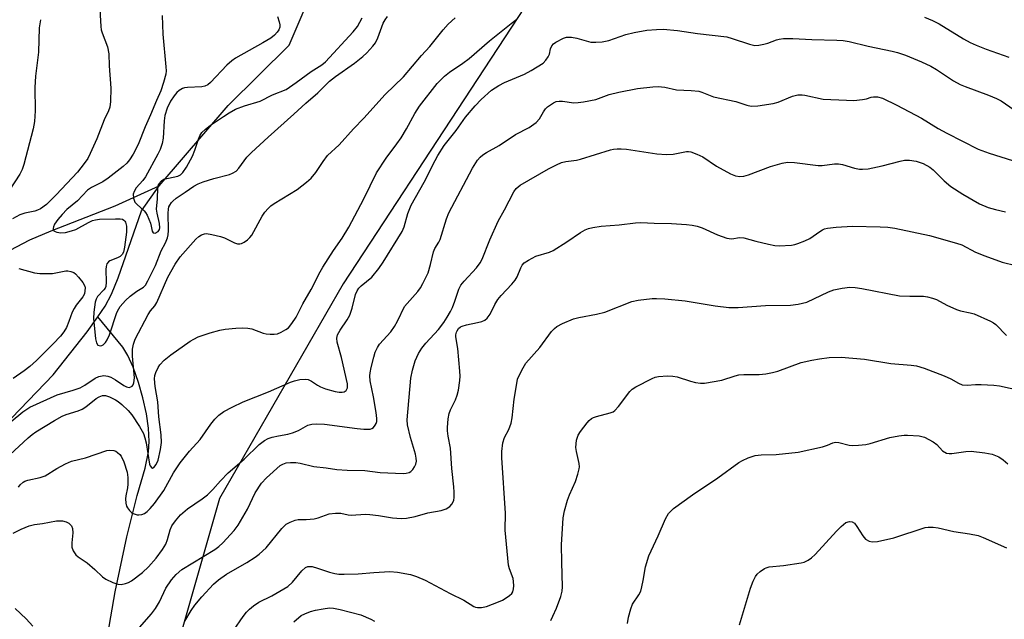
# Model space of a CAD drawing. Units: inches. Extents: x 1207767 to 1213767, y 517457 to 521457.
# Drawn here: x 1212867 to 1213130, y 519924 to 520085 of the extents above; entities that cross this region are included whole.
import ezdxf

# ---------------------------------------------------------------- set-up
doc = ezdxf.new("R2010")
doc.units = ezdxf.units.IN
doc.header["$MEASUREMENT"] = 0
for name, color, linetype in [('HYDRO-Single Line Stream', 4, 'Continuous'), ('NTRL-Trees', 3, 'Continuous'), ('Undefined', 1, 'Continuous')]:
    doc.layers.add(name, color=color, linetype=linetype)

msp = doc.modelspace()

# ---------------------------------------------------------------- linework, layer by layer
at = {"layer": 'HYDRO-Single Line Stream'}
for points in [[(1212903.96, 520040.52), (1212922.46, 520062.05), (1212938.78, 520078.22), (1212946.17, 520095.65), (1212946.95, 520117.72), (1212943.53, 520139.03), (1212943.66, 520164.46), (1212953.32, 520185.87), (1212958.77, 520212.33), (1212957.38, 520234.52), (1212953.32, 520253.42), (1212944.51, 520272.11), (1212939.97, 520296.98), (1212939.84, 520319.74), (1212934.97, 520332.69), (1212914.19, 520353.53), (1212893.81, 520374.43), (1212887.01, 520392.89), (1212877.26, 520400.79)], [(1212864.05, 520023.29), (1212869.32, 520026.05), (1212874.98, 520028.46), (1212892.14, 520035.24), (1212903.96, 520040.52)], [(1212887.54, 520005.41), (1212889.46, 520008.34), (1212891.14, 520011.52), (1212892.95, 520015.88), (1212899.2, 520033.83), (1212903.96, 520040.52)], [(1212813.23, 519925.13), (1212875.58, 519989.93), (1212884.64, 520001.43), (1212887.54, 520005.41)], [(1212889.38, 519915.76), (1212892.2, 519931.72), (1212895.27, 519946.48), (1212898.06, 519957.61), (1212900.18, 519964.92), (1212901.11, 519969.26), (1212901.27, 519972.06), (1212901.06, 519975.59), (1212900.52, 519979.43), (1212899.6, 519983.72), (1212898.44, 519987.89), (1212897, 519991.98), (1212895.59, 519995.09), (1212894.19, 519997.3), (1212887.54, 520005.41)]]:
    msp.add_lwpolyline(points, dxfattribs=at)
at = {"layer": 'NTRL-Trees'}
msp.add_polyline3d([(1213145.06, 520189.02, 0), (1213070.99, 520229.85, 0), (1213051.04, 520234.6, 0), (1213026.42, 520212.18, 0), (1213021.6, 520118.74, 0), (1212953.23, 520014.28, 0), (1212920.1, 519956.72, 0), (1212909.76, 519920.51, 0), (1212906.73, 519875.12, 0), (1212908.62, 519849.33, 0), (1212912.39, 519797.76, 0), (1212930.15, 519787.59, 0), (1212949.43, 519764.52, 0), (1212962.72, 519699.94, 0), (1212974.12, 519621.12, 0), (1212996.91, 519554.64, 0), (1213018.66, 519485.27, 0), (1213009.09, 519446.98, 0), (1212995.96, 519436.88, 0)], dxfattribs=at)
at = {"layer": 'Undefined'}
for points, elevation in [([(1212887.99, 520089.43), (1212888.29, 520083.23), (1212888.42, 520082.39), (1212888.65, 520081.59), (1212890.14, 520077.81), (1212890.45, 520075.95), (1212890.53, 520072.73), (1212890.97, 520066.7), (1212890.93, 520063.13), (1212890.76, 520061.68), (1212890.37, 520060.62), (1212889.2, 520058.24), (1212887.29, 520053.15), (1212885.51, 520049.18), (1212884.85, 520047.9), (1212883.88, 520046.5), (1212882.11, 520044.26), (1212876.37, 520038.14), (1212873.73, 520035.54), (1212872.13, 520034.4), (1212871.39, 520034.01), (1212870.63, 520033.73), (1212867.97, 520033.24), (1212866.67, 520032.78), (1212864.69, 520031.67)], 232), ([(1212864.33, 519977.36), (1212867.47, 519980.03), (1212869.3, 519981.2), (1212876.66, 519984.56), (1212880.95, 519985.8), (1212882.83, 519986.46), (1212884, 519987.1), (1212886.79, 519988.97), (1212887.78, 519989.47), (1212889.13, 519989.7), (1212890.2, 519989.58), (1212890.97, 519989.27), (1212892.22, 519988.61), (1212894.45, 519987.09), (1212895.19, 519986.67), (1212895.92, 519986.53), (1212896.36, 519986.65), (1212896.74, 519986.89), (1212897.01, 519987.25), (1212897.17, 519987.73), (1212897.3, 519989.09), (1212896.84, 519994.89), (1212896.82, 519996.82), (1212897.05, 519998.14), (1212897.55, 519999.46), (1212901.03, 520006.08), (1212901.66, 520007.06), (1212902.75, 520008.39), (1212903.29, 520009.29), (1212906.27, 520016.07), (1212908.21, 520019.6), (1212909.54, 520021.55), (1212913.78, 520026.27), (1212914.59, 520027.02), (1212915.33, 520027.45), (1212916.11, 520027.71), (1212916.66, 520027.74), (1212918.09, 520027.54), (1212920.39, 520027.01), (1212921.47, 520026.58), (1212924.11, 520025.28), (1212924.92, 520025.03), (1212925.54, 520024.99), (1212926, 520025.09), (1212926.72, 520025.45), (1212927.62, 520026.1), (1212928.22, 520026.67), (1212928.74, 520027.37), (1212931.5, 520032.39), (1212932.29, 520033.5), (1212933.16, 520034.52), (1212933.84, 520035.17), (1212934.75, 520035.83), (1212940.88, 520039.58), (1212943.38, 520041.51), (1212944.67, 520042.65), (1212945.91, 520044.17), (1212947.85, 520047.08), (1212949.05, 520048.64), (1212952.15, 520051.53), (1212956.01, 520055.82), (1212958.77, 520058.67), (1212964.49, 520064.99), (1212969.41, 520069.75), (1212974.24, 520075.51), (1212976.47, 520077.87), (1212980.03, 520082.37), (1212981.35, 520083.89), (1212983.26, 520085.56)], 232), ([(1212904.76, 520086.16), (1212904.92, 520081.21), (1212905.76, 520072.47), (1212905.78, 520071.36), (1212905.71, 520070.52), (1212905.14, 520068.24), (1212904.42, 520066.02), (1212903.26, 520063.46), (1212901.65, 520059.56), (1212900.17, 520056.41), (1212898.31, 520051.66), (1212896.96, 520049), (1212896.04, 520047.48), (1212895.33, 520046.67), (1212894.33, 520045.73), (1212890.25, 520042.61), (1212888.82, 520041.63), (1212885.84, 520040.09), (1212884.77, 520039.35), (1212882.06, 520036.57), (1212879.26, 520034.2), (1212877.93, 520032.91), (1212876.81, 520031.53), (1212875.96, 520030.32), (1212875.62, 520029.58), (1212875.55, 520029.09), (1212875.57, 520028.86), (1212875.76, 520028.52), (1212876.1, 520028.29), (1212876.53, 520028.12), (1212877.65, 520027.95), (1212878.86, 520028.05), (1212880.51, 520028.47), (1212881.59, 520028.88), (1212885.01, 520030.76), (1212886.05, 520031.23), (1212886.86, 520031.46), (1212888, 520031.63), (1212892.21, 520031.75), (1212893.54, 520031.71), (1212894.09, 520031.58), (1212894.46, 520031.39), (1212894.74, 520031.11), (1212894.92, 520030.78), (1212895.17, 520029.73), (1212895.21, 520028.11), (1212894.69, 520024.15), (1212894.36, 520022.75), (1212894.03, 520022.15), (1212893.48, 520021.64), (1212892.75, 520021.24), (1212890.77, 520020.48), (1212890.38, 520020.2), (1212889.96, 520019.68), (1212889.74, 520018.96), (1212889.66, 520018.17), (1212889.77, 520014.71), (1212889.67, 520013.62), (1212889.47, 520013.13), (1212889.17, 520012.7), (1212887.46, 520010.87), (1212887.07, 520010.14), (1212886.84, 520009.37), (1212886.43, 520006.7), (1212886.37, 520005.02), (1212886.89, 519999.53), (1212887.16, 519998.45), (1212887.53, 519997.87), (1212888.11, 519997.72), (1212888.56, 519997.78), (1212888.98, 519997.97), (1212889.56, 519998.54), (1212890.04, 519999.29), (1212890.67, 520000.65), (1212892.64, 520006.58), (1212893.11, 520007.61), (1212893.54, 520008.26), (1212894.92, 520009.8), (1212896.19, 520010.97), (1212897.97, 520012.3), (1212899.79, 520013.36), (1212900.29, 520013.95), (1212900.95, 520015.11), (1212902.99, 520019.2), (1212904.5, 520023.11), (1212905.63, 520025.24), (1212906.18, 520026.6), (1212906.35, 520027.44), (1212906.42, 520028.58), (1212906.37, 520033.22), (1212906.42, 520034.28), (1212906.56, 520034.89), (1212906.78, 520035.39), (1212907.22, 520036.08), (1212907.6, 520036.49), (1212908.5, 520037.22), (1212910.89, 520038.9), (1212913.25, 520040.48), (1212914.38, 520041.13), (1212915.76, 520041.66), (1212918.59, 520042.54), (1212922.81, 520043.58), (1212923.59, 520043.91), (1212924.54, 520044.5), (1212925.31, 520045.28), (1212927.46, 520048.26), (1212928.66, 520049.53), (1212933.12, 520053.61), (1212940.05, 520059.73), (1212943.21, 520062.73), (1212946.45, 520065.47), (1212949.59, 520068.58), (1212951.14, 520069.82), (1212956.24, 520073.41), (1212958.5, 520075.2), (1212959.58, 520076.2), (1212961.2, 520077.96), (1212961.88, 520078.89), (1212962.47, 520080.19), (1212963.9, 520084.11), (1212964.45, 520085.08), (1212965.13, 520085.89)], 230), ([(1212935.6, 520085.9), (1212936.1, 520084.53), (1212936.26, 520083.67), (1212936.28, 520083.12), (1212936.04, 520082.37), (1212935.57, 520081.7), (1212934.8, 520080.9), (1212933.87, 520080.17), (1212931.69, 520078.85), (1212924.41, 520074.77), (1212923.37, 520074.07), (1212922.09, 520072.86), (1212917.7, 520068.27), (1212916.94, 520067.63), (1212916.2, 520067.29), (1212915.35, 520067.1), (1212911.54, 520066.91), (1212910.72, 520066.78), (1212910.21, 520066.62), (1212909.3, 520066.11), (1212908.69, 520065.58), (1212907.96, 520064.69), (1212906.99, 520063.24), (1212906.09, 520061.41), (1212905.51, 520059.41), (1212905.32, 520057.99), (1212905.03, 520053.33), (1212904.73, 520051.94), (1212904.18, 520050.3), (1212903.57, 520049.03), (1212900.3, 520042.96), (1212899.57, 520041.97), (1212897.75, 520040), (1212897.21, 520039.07), (1212897.02, 520038.36), (1212897.09, 520037.25), (1212897.46, 520036.21), (1212898.03, 520035.56), (1212899.96, 520033.84), (1212900.33, 520033.41), (1212900.76, 520032.69), (1212901.6, 520030.57), (1212901.84, 520029.75), (1212902.08, 520028.37), (1212902.32, 520027.92), (1212902.84, 520027.89), (1212903.64, 520028.3), (1212904.01, 520028.83), (1212904.11, 520029.32), (1212904.02, 520030.43), (1212903.38, 520033.26), (1212903.26, 520034.29), (1212903.48, 520037.07), (1212903.59, 520040.02), (1212903.69, 520040.57), (1212903.89, 520041.07), (1212904.53, 520041.88), (1212905.2, 520042.31), (1212908.93, 520043.16), (1212909.62, 520043.52), (1212910.32, 520044.15), (1212911.28, 520045.56), (1212912.89, 520048.5), (1212913.54, 520050.13), (1212914.45, 520053.05), (1212914.84, 520053.98), (1212915.42, 520054.81), (1212916.38, 520055.78), (1212917.7, 520056.85), (1212921.17, 520059.17), (1212922.66, 520060.11), (1212924.42, 520061.06), (1212926.84, 520062.03), (1212930.99, 520063.23), (1212934.27, 520064.91), (1212937.98, 520066.41), (1212940.68, 520068.23), (1212944.63, 520071.17), (1212947.49, 520073), (1212948.47, 520073.76), (1212955.89, 520081.79), (1212957.07, 520083.29), (1212958.32, 520085.61)], 228), ([(1213108.96, 520085.78), (1213111.05, 520084.87), (1213112.82, 520083.94), (1213119.35, 520079.94), (1213121.19, 520078.98), (1213122.77, 520078.26), (1213125.43, 520077.19), (1213131.48, 520075)], 234), ([(1212872.15, 520085.08), (1212871.81, 520082.9), (1212871.62, 520076.35), (1212870.87, 520069.9), (1212870.61, 520066.87), (1212870.76, 520060.63), (1212870.54, 520057.8), (1212870.21, 520055.86), (1212867.74, 520046.23), (1212867.22, 520044.93), (1212866.6, 520043.68), (1212863.78, 520039.34)], 234), ([(1212863.93, 519968.47), (1212868.83, 519973.01), (1212869.93, 519973.94), (1212870.88, 519974.6), (1212875.89, 519977.68), (1212878, 519978.86), (1212879.07, 519979.31), (1212882.3, 519980.26), (1212883.33, 519980.67), (1212884.31, 519981.32), (1212887.08, 519983.57), (1212887.88, 519984.05), (1212888.81, 519984.35), (1212889.56, 519984.35), (1212890.65, 519983.99), (1212892.25, 519983.2), (1212893.01, 519982.74), (1212893.93, 519981.98), (1212895.66, 519980.33), (1212896.64, 519979.23), (1212898.7, 519976.08), (1212899.71, 519974.21), (1212900.14, 519973), (1212900.48, 519971.65), (1212901.39, 519965.94), (1212901.56, 519965.51), (1212901.9, 519965.05), (1212902.16, 519964.93), (1212902.48, 519965.07), (1212903.12, 519965.86), (1212903.66, 519967.06), (1212904.32, 519969.9), (1212904.57, 519971.76), (1212904.51, 519973.86), (1212903.85, 519978.69), (1212903.58, 519982.64), (1212902.89, 519986.77), (1212902.69, 519988.83), (1212902.77, 519989.69), (1212903.04, 519990.53), (1212903.65, 519991.88), (1212904.13, 519992.6), (1212905.33, 519993.83), (1212907.05, 519995.28), (1212912.21, 519998.89), (1212913.19, 519999.47), (1212914.42, 520000.06), (1212917.62, 520001.18), (1212920.16, 520001.86), (1212921.59, 520002.16), (1212924.5, 520002.44), (1212926.26, 520002.52), (1212927.66, 520002.41), (1212928.76, 520002.21), (1212931.77, 520001.1), (1212932.57, 520000.89), (1212933.68, 520000.77), (1212934.79, 520000.77), (1212935.6, 520000.91), (1212936.65, 520001.32), (1212937.89, 520002.01), (1212938.55, 520002.54), (1212939.5, 520003.68), (1212940.65, 520005.4), (1212942.47, 520008.9), (1212944.67, 520012.78), (1212947.05, 520017.55), (1212947.75, 520018.8), (1212950.6, 520023.22), (1212952.94, 520026.54), (1212954.71, 520029.51), (1212958.76, 520037.03), (1212962.16, 520044.07), (1212964.73, 520047.97), (1212967.6, 520051.78), (1212968.72, 520053.44), (1212970.23, 520055.86), (1212972.39, 520059.94), (1212973.65, 520061.88), (1212978.43, 520067.94), (1212980.34, 520069.94), (1212981.73, 520071.02), (1212985.31, 520073.42), (1212986.98, 520074.68), (1212992.42, 520079.44), (1212998.2, 520084.1), (1212999.77, 520085.21)], 234), ([(1212866.24, 519959.81), (1212866.76, 519960.44), (1212867.55, 519961.13), (1212868, 519961.4), (1212868.76, 519961.69), (1212872.06, 519962.41), (1212873.38, 519962.85), (1212876.52, 519964.84), (1212878.88, 519966.04), (1212880.49, 519966.73), (1212884.24, 519967.68), (1212889.96, 519969.65), (1212890.76, 519969.75), (1212891.82, 519969.61), (1212892.32, 519969.42), (1212892.78, 519969.13), (1212893.39, 519968.56), (1212893.73, 519968.12), (1212894.45, 519966.58), (1212895.35, 519963.86), (1212895.52, 519962.39), (1212895.55, 519960.64), (1212895.44, 519959.59), (1212895.02, 519957.45), (1212894.93, 519956.64), (1212895, 519955.51), (1212895.21, 519954.71), (1212895.47, 519954.23), (1212895.97, 519953.58), (1212896.56, 519953.01), (1212897, 519952.71), (1212898.02, 519952.41), (1212898.53, 519952.39), (1212899.27, 519952.5), (1212900.01, 519952.78), (1212900.73, 519953.27), (1212901.54, 519954.09), (1212902.66, 519955.44), (1212905.18, 519958.94), (1212907.83, 519963.65), (1212909.6, 519966.34), (1212912.08, 519969.42), (1212914.89, 519972.61), (1212917.79, 519976.67), (1212918.9, 519978.05), (1212919.91, 519979.1), (1212921.28, 519980.04), (1212923.46, 519981.27), (1212926.43, 519982.64), (1212933.23, 519985.31), (1212939.13, 519987.94), (1212940.21, 519988.31), (1212941.64, 519988.62), (1212943.06, 519988.76), (1212943.82, 519988.63), (1212944.73, 519988.23), (1212946.34, 519987.1), (1212947.14, 519986.66), (1212948.52, 519986.16), (1212951.08, 519985.44), (1212952.2, 519985.25), (1212953, 519985.25), (1212953.46, 519985.36), (1212954, 519985.69), (1212954.25, 519986.03), (1212954.38, 519986.45), (1212954.35, 519987.5), (1212952.79, 519994.55), (1212951.64, 519998.68), (1212951.53, 519999.7), (1212951.75, 520000.64), (1212952.41, 520001.86), (1212954.3, 520004.68), (1212955, 520005.89), (1212955.65, 520007.77), (1212956.55, 520011.43), (1212957, 520012.46), (1212957.47, 520013.14), (1212958.04, 520013.76), (1212960.88, 520016.12), (1212962.82, 520018.37), (1212963.98, 520020.11), (1212969, 520028.35), (1212969.57, 520029.61), (1212970.58, 520033.14), (1212971.41, 520035.37), (1212974.93, 520041.53), (1212977.83, 520047.38), (1212978.54, 520048.67), (1212980.31, 520051.36), (1212983.5, 520055.35), (1212985.99, 520058.96), (1212988.6, 520061.99), (1212990.17, 520063.65), (1212992.99, 520066.18), (1212994.89, 520067.48), (1212996.42, 520068.25), (1213001.77, 520070.45), (1213003.55, 520071.44), (1213006.79, 520073.44), (1213007.55, 520074.21), (1213008.16, 520075.1), (1213008.45, 520075.82), (1213008.75, 520077.25), (1213009.11, 520078.06), (1213009.58, 520078.62), (1213010.21, 520079.1), (1213012.23, 520080.1), (1213013.01, 520080.36), (1213013.56, 520080.44), (1213014.4, 520080.39), (1213015.83, 520080.13), (1213019.58, 520079.09), (1213020.94, 520079.02), (1213022.58, 520079.13), (1213024.4, 520079.5), (1213028.92, 520081.07), (1213031.17, 520081.63), (1213034.6, 520082.26), (1213037.18, 520082.47), (1213038.92, 520082.52), (1213042.79, 520082.19), (1213048.1, 520081.36), (1213056.01, 520080.45), (1213057.38, 520080.08), (1213062.04, 520078.49), (1213063.45, 520078.19), (1213064.55, 520078.25), (1213065.93, 520078.52), (1213067, 520078.83), (1213069.27, 520079.7), (1213070.03, 520079.89), (1213071.13, 520080), (1213073.64, 520080.05), (1213078.71, 520079.75), (1213085.41, 520079.62), (1213087.13, 520079.52), (1213088.78, 520079.23), (1213093.83, 520078.02), (1213100.3, 520076.67), (1213101.68, 520076.3), (1213103.87, 520075.55), (1213108.1, 520073.83), (1213110.65, 520072.59), (1213112.13, 520071.7), (1213116.72, 520068.68), (1213118.47, 520067.71), (1213119.81, 520067.15), (1213126.11, 520064.85), (1213128.18, 520063.96), (1213129.43, 520063.3), (1213135.24, 520059.33)], 236), ([(1212864.89, 519947.46), (1212866.98, 519948.58), (1212869.17, 519949.42), (1212870.57, 519949.82), (1212872.68, 519950.1), (1212876.46, 519950.76), (1212878.08, 519950.77), (1212879.07, 519950.49), (1212879.75, 519950.13), (1212880.15, 519949.83), (1212880.46, 519949.45), (1212880.77, 519948.73), (1212880.86, 519947.59), (1212880.59, 519944.9), (1212880.58, 519943.73), (1212880.89, 519942.74), (1212881.61, 519941.7), (1212882.27, 519941.16), (1212884.69, 519939.51), (1212886.7, 519937.74), (1212888.77, 519935.76), (1212889.68, 519935.11), (1212891.55, 519934.23), (1212892.92, 519933.78), (1212893.77, 519933.76), (1212894.92, 519934.01), (1212895.76, 519934.29), (1212896.54, 519934.69), (1212899.46, 519936.97), (1212901.07, 519938.44), (1212903.11, 519940.74), (1212904.83, 519943.08), (1212905.75, 519944.56), (1212906.21, 519945.81), (1212906.89, 519948.38), (1212907.36, 519949.42), (1212908.3, 519950.76), (1212909.69, 519952.36), (1212911.53, 519953.99), (1212915.47, 519956.7), (1212916.86, 519957.79), (1212918.34, 519959.2), (1212920.38, 519961.49), (1212922.45, 519963.61), (1212926.73, 519967.34), (1212930.7, 519971.26), (1212932.14, 519972.31), (1212933.18, 519972.87), (1212934.25, 519973.22), (1212935.93, 519973.6), (1212938.39, 519973.99), (1212939.65, 519974.35), (1212941.25, 519975.02), (1212943.75, 519976.42), (1212944.81, 519976.71), (1212946.21, 519976.75), (1212948.2, 519976.65), (1212957, 519975.48), (1212958.74, 519975.34), (1212960.43, 519975.38), (1212960.92, 519975.53), (1212961.34, 519975.82), (1212961.84, 519976.43), (1212962.08, 519976.9), (1212962.21, 519977.41), (1212962.22, 519978.2), (1212962.03, 519979.84), (1212961.33, 519983.97), (1212960.47, 519988.29), (1212960.38, 519989.65), (1212960.45, 519990.47), (1212960.73, 519991.87), (1212961.4, 519994.67), (1212961.83, 519996.01), (1212962.39, 519997.21), (1212962.97, 519998.11), (1212965.96, 520001.47), (1212967, 520002.83), (1212967.81, 520004.33), (1212969.69, 520008.22), (1212973.26, 520012.26), (1212973.91, 520013.18), (1212974.61, 520014.41), (1212975.97, 520017.21), (1212976.62, 520019.45), (1212977.39, 520022.88), (1212977.8, 520023.77), (1212978.86, 520025.44), (1212979.24, 520026.2), (1212980.94, 520031.69), (1212981.52, 520033.33), (1212987.83, 520045.32), (1212989.2, 520047.43), (1212989.95, 520048.28), (1212990.62, 520048.86), (1212991.61, 520049.5), (1212994.97, 520051.38), (1212999.4, 520054.27), (1213003.06, 520056.22), (1213004.89, 520057.51), (1213005.83, 520058.5), (1213006.88, 520060.37), (1213007.46, 520061.22), (1213008, 520061.72), (1213009.59, 520062.8), (1213010.32, 520063.16), (1213011.12, 520063.28), (1213011.95, 520063.24), (1213015.03, 520062.84), (1213016.14, 520062.89), (1213017.56, 520063.09), (1213020.94, 520063.73), (1213024.47, 520065.03), (1213027.07, 520065.64), (1213032.05, 520066.62), (1213036.16, 520067.12), (1213037.63, 520067.21), (1213039.38, 520067.04), (1213042.53, 520066.32), (1213046.47, 520066.14), (1213048.5, 520065.91), (1213049.33, 520065.67), (1213052.45, 520064.44), (1213058.44, 520063.15), (1213061.3, 520062.13), (1213062.53, 520061.87), (1213064.28, 520061.97), (1213068.37, 520062.58), (1213069.72, 520063.02), (1213073.55, 520064.62), (1213074.96, 520064.91), (1213076.12, 520064.93), (1213076.91, 520064.85), (1213081.76, 520063.82), (1213088.06, 520063.48), (1213090.01, 520063.46), (1213092.28, 520063.65), (1213093.37, 520063.88), (1213094.64, 520064.33), (1213095.31, 520064.44), (1213096.37, 520064.37), (1213097.69, 520064.04), (1213101.54, 520062.17), (1213108.13, 520058.67), (1213112.62, 520055.95), (1213114.87, 520054.67), (1213123.29, 520050.42), (1213126.22, 520049.31), (1213132.5, 520047.33)], 238), ([(1212897.45, 519920.74), (1212901.91, 519925.9), (1212902.98, 519927.3), (1212904.05, 519929.05), (1212905.76, 519932.77), (1212907.22, 519934.95), (1212908.48, 519936.41), (1212910.06, 519937.75), (1212918.87, 519943.1), (1212919.95, 519943.88), (1212921.02, 519944.92), (1212924.04, 519948.22), (1212925.09, 519949.63), (1212927.6, 519953.9), (1212929.7, 519958.31), (1212931.37, 519960.89), (1212932.69, 519962.3), (1212936.35, 519965.57), (1212937.03, 519966), (1212937.99, 519966.31), (1212939.11, 519966.44), (1212940.52, 519966.43), (1212941.67, 519966.24), (1212945.37, 519965.3), (1212948.72, 519964.96), (1212951.53, 519964.52), (1212954.31, 519964.35), (1212959.06, 519964.29), (1212963.17, 519963.75), (1212969.29, 519963.47), (1212970.11, 519963.51), (1212970.88, 519963.73), (1212971.33, 519964.02), (1212971.89, 519964.57), (1212972.36, 519965.23), (1212972.68, 519965.96), (1212972.83, 519966.74), (1212972.81, 519967.54), (1212972.56, 519968.64), (1212971.25, 519973.15), (1212970.48, 519976.51), (1212970.35, 519977.86), (1212971.32, 519989), (1212971.77, 519991.18), (1212972.52, 519993.7), (1212973.39, 519995.6), (1212974.3, 519997.06), (1212975.37, 519998.39), (1212978.76, 520002.05), (1212980.15, 520003.93), (1212981.11, 520005.4), (1212981.99, 520006.92), (1212982.5, 520007.98), (1212983.13, 520009.62), (1212984.18, 520012.83), (1212984.73, 520013.95), (1212985.61, 520015.03), (1212988.96, 520018.62), (1212989.94, 520019.94), (1212990.42, 520020.94), (1212992.48, 520026.05), (1212994.75, 520031.07), (1212996.47, 520034.16), (1212998.9, 520038.94), (1212999.58, 520039.83), (1213000.64, 520040.7), (1213008.24, 520045.14), (1213010.37, 520046.2), (1213011.74, 520046.78), (1213012.84, 520047.08), (1213015.68, 520047.45), (1213016.8, 520047.67), (1213024.79, 520050.16), (1213025.62, 520050.37), (1213026.58, 520050.48), (1213027.68, 520050.48), (1213029.09, 520050.37), (1213037.24, 520049.15), (1213039.86, 520048.92), (1213041.62, 520049.01), (1213045.18, 520049.72), (1213045.75, 520049.74), (1213046.31, 520049.65), (1213047.97, 520049.07), (1213049.58, 520048.31), (1213053.26, 520045.83), (1213056.99, 520043.77), (1213058.33, 520043.24), (1213059.47, 520043.05), (1213060.51, 520043.15), (1213061.8, 520043.46), (1213067.71, 520045.71), (1213070.82, 520046.62), (1213072.23, 520046.88), (1213074.14, 520046.83), (1213080.44, 520045.96), (1213081.55, 520046), (1213084.84, 520046.43), (1213085.92, 520046.45), (1213087, 520046.23), (1213090.22, 520045.29), (1213091.56, 520045.04), (1213092.36, 520044.98), (1213093.82, 520045.15), (1213097.6, 520045.92), (1213102.4, 520047.21), (1213103.54, 520047.45), (1213104.92, 520047.45), (1213106.73, 520047.19), (1213108.57, 520046.53), (1213110.36, 520045.58), (1213111.25, 520044.82), (1213114.17, 520041.87), (1213115.94, 520040.41), (1213119.17, 520038.28), (1213123.66, 520035.7), (1213126, 520034.79), (1213127.9, 520034.25), (1213130.66, 520033.61)], 240), ([(1212910.84, 519923.93), (1212912.51, 519926.72), (1212913.53, 519928.15), (1212915.38, 519930.41), (1212918.52, 519933.82), (1212919.87, 519934.96), (1212922.01, 519936.53), (1212927.4, 519939.59), (1212929.63, 519941), (1212930.77, 519941.85), (1212932.58, 519943.56), (1212936.84, 519948.7), (1212938, 519949.85), (1212939.01, 519950.45), (1212940.37, 519950.98), (1212941.16, 519951.1), (1212943.36, 519951.14), (1212945.42, 519951.33), (1212946.54, 519951.59), (1212949.46, 519952.62), (1212951.16, 519952.84), (1212952.58, 519952.79), (1212954.59, 519952.41), (1212955.4, 519952.33), (1212959.17, 519952.55), (1212960.34, 519952.52), (1212962.67, 519952.25), (1212966.4, 519951.62), (1212968.74, 519951.43), (1212970.19, 519951.45), (1212972.53, 519951.93), (1212975.88, 519952.9), (1212979.5, 519953.51), (1212980.86, 519954.01), (1212981.83, 519954.59), (1212982.37, 519955.22), (1212982.84, 519956.25), (1212982.99, 519957.08), (1212983, 519958.49), (1212982.91, 519959.92), (1212982.31, 519964.8), (1212981.97, 519970.23), (1212981.32, 519973.47), (1212981.15, 519974.9), (1212981.14, 519975.77), (1212981.34, 519978.1), (1212981.6, 519979.52), (1212981.98, 519980.51), (1212983.31, 519983.23), (1212983.79, 519984.46), (1212984.13, 519985.82), (1212984.47, 519988.43), (1212984.54, 519989.57), (1212984.49, 519990.88), (1212983.95, 519997), (1212983.44, 520000.08), (1212983.42, 520000.62), (1212983.54, 520001.3), (1212983.72, 520001.71), (1212984.15, 520002.29), (1212984.68, 520002.76), (1212985.13, 520002.99), (1212986.27, 520003.33), (1212989.23, 520003.91), (1212990.38, 520004.21), (1212991.14, 520004.57), (1212991.77, 520005.09), (1212992.63, 520006.16), (1212993.83, 520008.78), (1212994.62, 520010.08), (1212995.51, 520011.17), (1212998.39, 520014.17), (1212999.34, 520015.3), (1212999.83, 520016.19), (1213000.79, 520018.58), (1213001.17, 520019.31), (1213001.72, 520019.9), (1213002.86, 520020.66), (1213004.85, 520021.67), (1213008.46, 520022.78), (1213009.51, 520023.24), (1213013.17, 520025.51), (1213016.79, 520028.04), (1213018.03, 520028.76), (1213018.97, 520029.15), (1213020.06, 520029.41), (1213022.31, 520029.73), (1213027.15, 520030.06), (1213031.55, 520030.68), (1213032.96, 520030.77), (1213036.54, 520030.54), (1213041.17, 520030.43), (1213045.22, 520030.2), (1213046.66, 520030.05), (1213048.04, 520029.72), (1213049.39, 520029.28), (1213053.51, 520027.4), (1213056.01, 520026.52), (1213056.58, 520026.41), (1213057.29, 520026.39), (1213059.41, 520026.68), (1213060.52, 520026.65), (1213063.73, 520025.74), (1213067.16, 520024.93), (1213068.88, 520024.58), (1213070.04, 520024.47), (1213073.29, 520024.62), (1213074.16, 520024.79), (1213074.99, 520025.06), (1213076.92, 520025.83), (1213078.25, 520026.47), (1213080.9, 520028.36), (1213081.62, 520028.79), (1213082.18, 520029.02), (1213082.99, 520029.21), (1213085.24, 520029.48), (1213089.61, 520029.72), (1213097.06, 520029.6), (1213099.11, 520029.49), (1213101.01, 520029.18), (1213110.3, 520027.27), (1213117.49, 520025.22), (1213118.89, 520024.71), (1213122.58, 520022.82), (1213125.07, 520021.79), (1213129.71, 520020.14), (1213133.42, 520019.19)], 242), ([(1212866.36, 520018.37), (1212870.54, 520017.22), (1212871.95, 520017.03), (1212875.4, 520017.1), (1212878.94, 520017.78), (1212879.5, 520017.78), (1212880.33, 520017.63), (1212881.1, 520017.32), (1212881.56, 520016.97), (1212882.37, 520016.11), (1212883.49, 520014.69), (1212884.03, 520013.69), (1212884.11, 520013.18), (1212884.08, 520012.39), (1212883.91, 520011.61), (1212883.49, 520010.77), (1212881.74, 520008.56), (1212881.17, 520007.72), (1212880.69, 520006.66), (1212879.78, 520004.17), (1212879.09, 520002.63), (1212878.41, 520001.41), (1212877.52, 520000.31), (1212875.56, 519998.23), (1212871.06, 519993.74), (1212869.32, 519992.18), (1212867.75, 519990.97), (1212864.86, 519988.96)], 232), ([(1212923.88, 519921.37), (1212926.45, 519925.14), (1212927.33, 519926.3), (1212928.11, 519927.14), (1212929.2, 519928.01), (1212930.6, 519928.95), (1212934.12, 519930.69), (1212938.44, 519933.22), (1212939.7, 519934.36), (1212942.2, 519937.42), (1212943.14, 519938.31), (1212943.8, 519938.58), (1212944.9, 519938.52), (1212946.32, 519938.13), (1212949.53, 519936.98), (1212950.96, 519936.66), (1212952.11, 519936.5), (1212953.54, 519936.47), (1212957.29, 519936.6), (1212961.48, 519936.96), (1212965.77, 519937.16), (1212967.78, 519936.99), (1212971.23, 519936.41), (1212972.85, 519935.89), (1212975.2, 519934.89), (1212981.9, 519931.33), (1212985.56, 519929.55), (1212988.22, 519927.86), (1212988.71, 519927.64), (1212989.22, 519927.52), (1212990.26, 519927.57), (1212991.6, 519927.84), (1212994.83, 519929.03), (1212995.88, 519929.51), (1212996.62, 519929.94), (1212997.77, 519930.78), (1212998.36, 519931.35), (1212998.66, 519931.78), (1212998.87, 519932.55), (1212998.93, 519933.4), (1212998.88, 519934.54), (1212998.72, 519935.37), (1212997.79, 519937.88), (1212997.55, 519938.92), (1212996.61, 519948.26), (1212996.67, 519952.87), (1212995.71, 519967.62), (1212995.76, 519969.38), (1212996, 519971.72), (1212996.42, 519973.1), (1212997.59, 519975.22), (1212998.24, 519976.92), (1212998.49, 519978.37), (1212999.05, 519983.36), (1212999.61, 519987.04), (1212999.94, 519988.71), (1213000.34, 519989.77), (1213001.4, 519991.79), (1213002.17, 519992.99), (1213005.87, 519997.26), (1213009.07, 520001.51), (1213009.82, 520002.33), (1213010.44, 520002.86), (1213011.96, 520003.67), (1213014.91, 520004.9), (1213016.34, 520005.27), (1213021.04, 520006.15), (1213023.33, 520006.73), (1213030.52, 520009.58), (1213032.22, 520009.91), (1213035.99, 520010.33), (1213037.13, 520010.36), (1213039.41, 520010.25), (1213044.82, 520009.73), (1213052.88, 520008.4), (1213056.5, 520007.98), (1213059.05, 520007.96), (1213066.33, 520008.49), (1213073.08, 520008.58), (1213075.13, 520008.85), (1213077.44, 520009.41), (1213083.24, 520012.11), (1213084.62, 520012.66), (1213086.91, 520013.14), (1213088.94, 520013.39), (1213090.4, 520013.31), (1213092.15, 520013.07), (1213102.22, 520011.12), (1213105.02, 520010.95), (1213108.64, 520010.99), (1213109.74, 520010.84), (1213111.09, 520010.46), (1213112.14, 520010.05), (1213114.91, 520008.55), (1213117.5, 520007.39), (1213118.59, 520007.05), (1213121.18, 520006.56), (1213122.24, 520006.25), (1213126.63, 520004.28), (1213127.38, 520003.87), (1213128.03, 520003.37), (1213130.89, 520000.42)], 244), ([(1213029.39, 519923.23), (1213029.69, 519924.93), (1213030.23, 519927.16), (1213030.76, 519928.46), (1213032.43, 519930.97), (1213032.92, 519931.95), (1213033.25, 519933.06), (1213033.62, 519934.79), (1213034.17, 519938.42), (1213035.13, 519941.44), (1213035.68, 519942.78), (1213037.6, 519946.74), (1213039.58, 519951.36), (1213040.39, 519952.75), (1213041.06, 519953.5), (1213041.73, 519954.07), (1213046.76, 519957.75), (1213053.55, 519962.3), (1213059.22, 519966.39), (1213060.21, 519966.97), (1213061.72, 519967.66), (1213063.53, 519968.27), (1213065.16, 519968.48), (1213069.19, 519968.59), (1213075.13, 519969.14), (1213081.59, 519970.6), (1213082.92, 519971.03), (1213084.36, 519971.67), (1213085.09, 519971.86), (1213085.97, 519971.79), (1213088.71, 519971.04), (1213089.55, 519970.99), (1213091.25, 519971.08), (1213093.24, 519971.26), (1213094.37, 519971.46), (1213099.61, 519973.08), (1213102.09, 519973.57), (1213103.49, 519973.74), (1213104.34, 519973.76), (1213107.51, 519973.52), (1213108.9, 519973.16), (1213111.27, 519971.94), (1213112.2, 519971.24), (1213113.78, 519969.57), (1213114.82, 519968.93), (1213115.5, 519968.78), (1213116.28, 519968.79), (1213119.97, 519969.32), (1213121.39, 519969.41), (1213125.08, 519968.99), (1213127.04, 519968.64), (1213128.81, 519967.92), (1213129.98, 519967.17), (1213131.28, 519966.04)], 248), ([(1213059.41, 519922.87), (1213062.36, 519932.73), (1213063.05, 519934.58), (1213063.67, 519935.83), (1213064.15, 519936.48), (1213064.94, 519937.22), (1213066.06, 519937.99), (1213066.53, 519938.22), (1213067.36, 519938.43), (1213071.17, 519938.85), (1213075.85, 519939.52), (1213076.7, 519939.74), (1213077.73, 519940.21), (1213078.7, 519940.83), (1213079.67, 519941.72), (1213085.36, 519948.04), (1213086.57, 519949.29), (1213087.88, 519950.33), (1213088.81, 519950.63), (1213089.56, 519950.54), (1213090.14, 519950.15), (1213090.8, 519949.3), (1213092.4, 519946.77), (1213093.15, 519945.89), (1213094.11, 519945.34), (1213094.9, 519945.13), (1213096.34, 519945.25), (1213100.71, 519946.22), (1213109.09, 519948.97), (1213109.92, 519949.11), (1213111.25, 519949.1), (1213112.62, 519948.91), (1213116.8, 519947.89), (1213120.95, 519947.32), (1213123.27, 519946.81), (1213124.6, 519946.32), (1213130.92, 519943.53)], 250), ([(1212865.42, 519927.3), (1212868.36, 519924.5), (1212870.07, 519922.51)], 240)]:
    msp.add_lwpolyline(points, dxfattribs=dict(at, elevation=elevation))
for points in [[(1213008.81, 519924.08, 246), (1213009.4, 519925.19, 246), (1213010.33, 519927.36, 246), (1213011.54, 519930.52, 246), (1213011.88, 519931.9, 246), (1213011.99, 519933.05, 246), (1213011.75, 519939.66, 246), (1213011.69, 519944.31, 246), (1213012.18, 519951.58, 246), (1213012.48, 519953.45, 246), (1213013.31, 519956.33, 246), (1213013.81, 519957.71, 246), (1213015.47, 519961.33, 246), (1213016.09, 519963.28, 246), (1213016.43, 519964.69, 246), (1213016.49, 519965.25, 246), (1213016.43, 519966.12, 246), (1213015.68, 519969.39, 246), (1213015.55, 519970.46, 246), (1213015.76, 519972.41, 246), (1213015.97, 519973.21, 246), (1213016.19, 519973.73, 246), (1213016.81, 519974.69, 246), (1213018.57, 519977, 246), (1213019.13, 519977.65, 246), (1213019.76, 519978.2, 246), (1213020.26, 519978.46, 246), (1213021.08, 519978.74, 246), (1213024.78, 519979.7, 246), (1213025.53, 519980.02, 246), (1213025.98, 519980.33, 246), (1213026.95, 519981.39, 246), (1213030.02, 519985.42, 246), (1213030.64, 519986.04, 246), (1213031.59, 519986.68, 246), (1213036, 519988.95, 246), (1213036.81, 519989.26, 246), (1213037.68, 519989.42, 246), (1213040.05, 519989.61, 246), (1213041.53, 519989.58, 246), (1213042.64, 519989.34, 246), (1213046.21, 519988.23, 246), (1213047.56, 519987.88, 246), (1213048.9, 519987.65, 246), (1213050.03, 519987.68, 246), (1213054.62, 519988.46, 246), (1213058.22, 519989.66, 246), (1213059.21, 519989.9, 246), (1213060.54, 519990.01, 246), (1213064.68, 519989.99, 246), (1213066.45, 519990.2, 246), (1213068.22, 519990.51, 246), (1213069.62, 519990.93, 246), (1213075.91, 519993.23, 246), (1213078.75, 519993.88, 246), (1213080.77, 519994.22, 246), (1213083.37, 519994.55, 246), (1213086.63, 519994.61, 246), (1213092.85, 519994.1, 246), (1213099.91, 519992.96, 246), (1213105.37, 519992.52, 246), (1213106.74, 519992.34, 246), (1213108.85, 519991.67, 246), (1213114.22, 519989.6, 246), (1213115.99, 519988.8, 246), (1213118, 519987.65, 246), (1213119, 519987.27, 246), (1213120.32, 519987.15, 246), (1213122.61, 519987.29, 246), (1213124.06, 519987.3, 246), (1213127.53, 519987.14, 246), (1213128.97, 519986.99, 246), (1213134.75, 519985.72, 246)], [(1212940.05, 519923.7, 246), (1212941.99, 519925.37, 246), (1212942.96, 519925.88, 246), (1212944.51, 519926.45, 246), (1212945.86, 519926.82, 246), (1212947.84, 519927.21, 246), (1212949.53, 519927.44, 246), (1212950.67, 519927.38, 246), (1212952.42, 519926.99, 246), (1212957.94, 519925.55, 246), (1212960.65, 519924.46, 246), (1212961.64, 519923.87, 246)]]:
    msp.add_polyline3d(points, dxfattribs=at)

doc.saveas('drawing.dxf')
